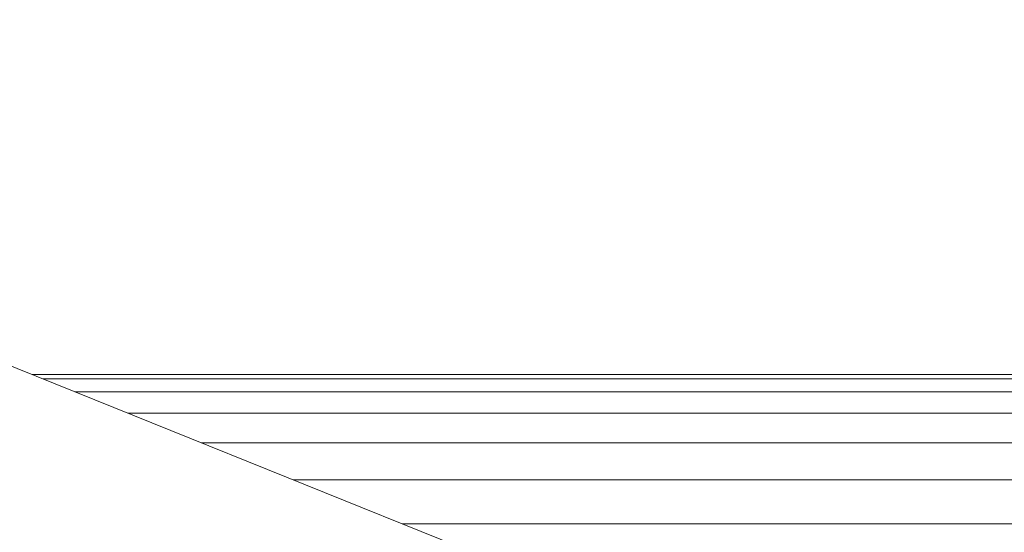
# Model space of a CAD drawing. Units: millimetres. Extents: x -3231 to 6849, y -3060 to 4068.
# Drawn here: x 1844 to 1898, y 306 to 334 of the extents above; entities that cross this region are included whole.
import ezdxf

# ---------------------------------------------------------------- set-up
doc = ezdxf.new("R2010")
doc.units = ezdxf.units.MM
doc.layers.add('A-GENM', color=13, linetype='Continuous', lineweight=9)
doc.layers.add('G-IMPT', color=8, linetype='Continuous', lineweight=9)

# ---------------------------------------------------------------- blocks, each defined once
blk = doc.blocks.new('d- Push Chair - 5_DWG-414768-East')
at = {"layer": 'G-IMPT'}
for p, q in [((42.209, 334.295), (113.173, 305.626)), ((178.926, 315), (89.969, 315)), ((179.279, 314.763), (90.555, 314.763)), ((180.434, 314.057), (92.302, 314.057)), ((182.698, 312.893), (95.184, 312.893)), ((186.483, 311.289), (99.154, 311.289)), ((195.773, 309.27), (104.151, 309.27)), ((195.773, 306.869), (110.096, 306.869))]:
    blk.add_line(p, q, dxfattribs=at)
blk = doc.blocks.new('d- Push Chair - d- Push Chair-403283-East')
blk.add_blockref('d- Push Chair - 5_DWG-414768-East', (0, 0))

msp = doc.modelspace()

# ---------------------------------------------------------------- block references
at = {"layer": 'A-GENM'}
msp.add_blockref('d- Push Chair - d- Push Chair-403283-East', (1755.101, 0), dxfattribs=at)

doc.saveas('drawing.dxf')
